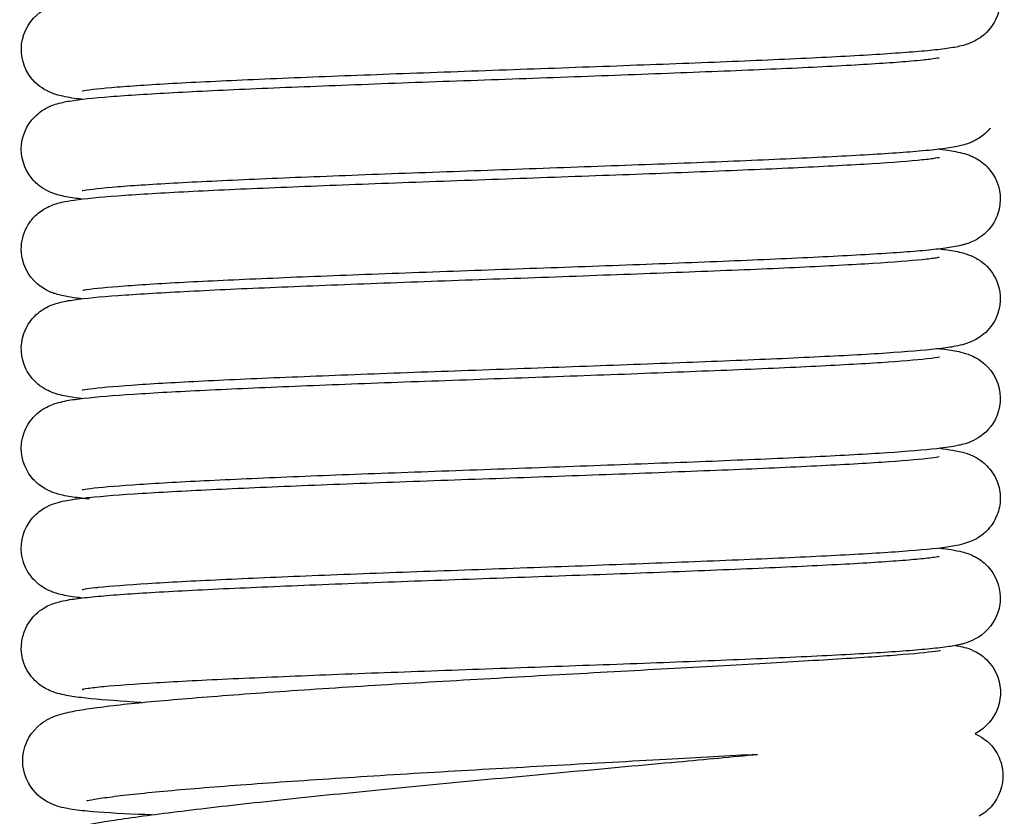
# Model space of a CAD drawing. Units: millimetres. Extents: x 37 to 735, y 29 to 658.
# Drawn here: x 59 to 70, y 91 to 99 of the extents above; entities that cross this region are included whole.
import ezdxf

# ---------------------------------------------------------------- set-up
doc = ezdxf.new("R2010")
doc.units = ezdxf.units.MM
doc.layers.add('Make2D-manual$可见线$曲线', color=7, linetype='Continuous', true_color=0x000000)

msp = doc.modelspace()

# ---------------------------------------------------------------- linework, layer by layer
at = {"layer": 'Make2D-manual$可见线$曲线', "color": 18, "lineweight": -3, "true_color": 0x000000}
for points, knots in [([(69.614, 100.22), (69.621, 100.22), (69.629, 100.219), (69.636, 100.218), (69.711, 100.209), (69.754, 100.203), (69.82, 100.188), (69.861, 100.18), (69.916, 100.168), (69.986, 100.134), (70.024, 100.116), (70.066, 100.091), (70.112, 100.049), (70.171, 99.996), (70.224, 99.924), (70.254, 99.836), (70.298, 99.708), (70.289, 99.569), (70.23, 99.449)], [30.298279, 30.298279, 30.298279, 30.298279, 30.363118, 30.363118, 30.363118, 30.993052, 30.993052, 30.993052, 31.469758, 31.469758, 31.469758, 31.697726, 31.697726, 31.697726, 31.994026, 31.994026, 31.994026, 32.429718, 32.429718, 32.429718, 32.429718]), ([(59.562, 98.849), (59.492, 98.96), (59.466, 99.098), (59.496, 99.232), (59.53, 99.384), (59.63, 99.494), (59.724, 99.553), (59.788, 99.594), (59.836, 99.609), (59.885, 99.624), (59.896, 99.627), (59.927, 99.635), (59.948, 99.639), (59.967, 99.643), (60.029, 99.655), (60.081, 99.662), (60.225, 99.679), (60.303, 99.687), (60.393, 99.694), (60.571, 99.71), (60.789, 99.724), (61.049, 99.739), (61.309, 99.754), (61.607, 99.768), (61.937, 99.783), (62.267, 99.798), (62.63, 99.813), (63.009, 99.827), (63.197, 99.834), (63.388, 99.842), (63.585, 99.849), (63.782, 99.856), (63.983, 99.864), (64.185, 99.871), (64.591, 99.885), (65.002, 99.9), (65.409, 99.915), (65.612, 99.922), (65.816, 99.929), (66.014, 99.937), (66.212, 99.944), (66.406, 99.951), (66.596, 99.958), (66.976, 99.973), (67.341, 99.988), (67.674, 100.002), (67.84, 100.009), (67.999, 100.017), (68.149, 100.024), (68.299, 100.031), (68.441, 100.038), (68.572, 100.046), (68.834, 100.06), (69.059, 100.074), (69.233, 100.088), (69.32, 100.095), (69.396, 100.102), (69.456, 100.109), (69.516, 100.115), (69.564, 100.122), (69.59, 100.127), (69.601, 100.129), (69.609, 100.131), (69.609, 100.131)], [0, 0, 0, 0, 0.437759, 0.437759, 0.437759, 0.931316, 0.931316, 0.931316, 1.280887, 1.280887, 1.389651, 1.389651, 1.597962, 1.597962, 1.597962, 2.239993, 2.239993, 2.842962, 2.842962, 2.842962, 4.071903, 4.071903, 4.071903, 5.304879, 5.304879, 5.304879, 6.542096, 6.542096, 6.542096, 7.15114, 7.15114, 7.15114, 7.765064, 7.765064, 7.765064, 8.996563, 8.996563, 8.996563, 9.611512, 9.611512, 9.611512, 10.222467, 10.222467, 10.222467, 11.449142, 11.449142, 11.449142, 12.059642, 12.059642, 12.059642, 12.669912, 12.669912, 12.669912, 13.891526, 13.891526, 13.891526, 14.498255, 14.498255, 14.498255, 15.109277, 15.109277, 15.109277, 15.394884, 15.394884, 15.394884, 15.394884]), ([(70.23, 99.449), (70.187, 99.36), (70.123, 99.294), (70, 99.209), (69.954, 99.192), (69.917, 99.179), (69.862, 99.16), (69.802, 99.148), (69.761, 99.141), (69.7, 99.131), (69.641, 99.123), (69.564, 99.115), (69.491, 99.107), (69.408, 99.099), (69.314, 99.092), (69.125, 99.077), (68.896, 99.062), (68.627, 99.047), (68.493, 99.04), (68.35, 99.032), (68.198, 99.025), (68.046, 99.018), (67.885, 99.01), (67.718, 99.003), (67.383, 98.988), (67.016, 98.974), (66.635, 98.959), (66.443, 98.952), (66.25, 98.945), (66.051, 98.937), (65.852, 98.93), (65.649, 98.923), (65.445, 98.915), (65.038, 98.901), (64.627, 98.886), (64.221, 98.871), (64.02, 98.864), (63.818, 98.857), (63.622, 98.85), (63.426, 98.842), (63.235, 98.835), (63.047, 98.828), (62.67, 98.813), (62.309, 98.799), (61.982, 98.784), (61.655, 98.77), (61.36, 98.755), (61.105, 98.741), (60.853, 98.726), (60.641, 98.712), (60.478, 98.698), (60.322, 98.685), (60.19, 98.668), (60.16, 98.662), (60.158, 98.661), (60.156, 98.661), (60.155, 98.661)], [0, 0, 0, 0, 0.324022, 0.324022, 0.6334, 0.6334, 0.6334, 1.163865, 1.163865, 1.163865, 1.79068, 1.79068, 1.79068, 2.407986, 2.407986, 2.407986, 3.642713, 3.642713, 3.642713, 4.257558, 4.257558, 4.257558, 4.871664, 4.871664, 4.871664, 6.103008, 6.103008, 6.103008, 6.715323, 6.715323, 6.715323, 7.331073, 7.331073, 7.331073, 8.562464, 8.562464, 8.562464, 9.175469, 9.175469, 9.175469, 9.782991, 9.782991, 9.782991, 11.015214, 11.015214, 11.015214, 12.239669, 12.239669, 12.239669, 13.454693, 13.454693, 13.454693, 14.675718, 14.675718, 14.675718, 14.770428, 14.770428, 14.770428, 14.770428]), ([(59.635, 97.659), (59.63, 97.663), (59.626, 97.668), (59.622, 97.672), (59.54, 97.76), (59.484, 97.883), (59.483, 98.019), (59.483, 98.161), (59.544, 98.291), (59.632, 98.379), (59.68, 98.427), (59.726, 98.456), (59.804, 98.497), (59.835, 98.508), (59.911, 98.532), (59.971, 98.544), (60.015, 98.552), (60.137, 98.572), (60.269, 98.585), (60.468, 98.601), (60.658, 98.616), (60.889, 98.63), (61.161, 98.645), (61.431, 98.66), (61.739, 98.675), (62.076, 98.689), (62.414, 98.704), (62.779, 98.718), (63.165, 98.733), (63.55, 98.748), (63.956, 98.763), (64.365, 98.777), (64.771, 98.792), (65.179, 98.806), (65.582, 98.821), (65.985, 98.835), (66.38, 98.85), (66.755, 98.865), (67.129, 98.879), (67.486, 98.894), (67.809, 98.908), (67.971, 98.915), (68.124, 98.922), (68.269, 98.93), (68.414, 98.937), (68.553, 98.944), (68.68, 98.952), (68.933, 98.966), (69.138, 98.98), (69.3, 98.994), (69.346, 98.998), (69.389, 99.002), (69.427, 99.006), (69.455, 99.009), (69.481, 99.012), (69.504, 99.014), (69.555, 99.021), (69.592, 99.027), (69.605, 99.029), (69.607, 99.03), (69.609, 99.03), (69.609, 99.03)], [0, 0, 0, 0, 0.02207, 0.02207, 0.02207, 0.449716, 0.449716, 0.449716, 0.901264, 0.901264, 0.901264, 1.167528, 1.167528, 1.417328, 1.417328, 1.900673, 1.900673, 1.900673, 3.142908, 3.142908, 3.142908, 4.37825, 4.37825, 4.37825, 5.608218, 5.608218, 5.608218, 6.842617, 6.842617, 6.842617, 8.081878, 8.081878, 8.081878, 9.306543, 9.306543, 9.306543, 10.5317, 10.5317, 10.5317, 11.754433, 11.754433, 11.754433, 12.361747, 12.361747, 12.361747, 12.979244, 12.979244, 12.979244, 14.191624, 14.191624, 14.191624, 14.542177, 14.542177, 14.542177, 14.804431, 14.804431, 14.804431, 15.40296, 15.40296, 15.40296, 15.528874, 15.528874, 15.528874, 15.528874]), ([(60.149, 98.571), (60.066, 98.58), (60.013, 98.588), (59.94, 98.604), (59.898, 98.613), (59.84, 98.625), (59.761, 98.667), (59.698, 98.7), (59.623, 98.753), (59.562, 98.849)], [30.841231, 30.841231, 30.841231, 30.841231, 31.550469, 31.550469, 31.550469, 32.059507, 32.059507, 32.059507, 32.42311, 32.42311, 32.42311, 32.42311]), ([(70.169, 98.252), (70.131, 98.204), (70.089, 98.169), (70.027, 98.129), (70.007, 98.118), (69.974, 98.102), (69.96, 98.096), (69.945, 98.09), (69.942, 98.088), (69.888, 98.068), (69.842, 98.057), (69.806, 98.05), (69.747, 98.038), (69.694, 98.03), (69.623, 98.022), (69.593, 98.018), (69.562, 98.015), (69.529, 98.011), (69.485, 98.007), (69.437, 98.002), (69.386, 97.998), (69.209, 97.982), (68.997, 97.968), (68.737, 97.953), (68.608, 97.946), (68.466, 97.938), (68.318, 97.931), (68.172, 97.924), (68.018, 97.916), (67.854, 97.909), (67.528, 97.894), (67.17, 97.88), (66.794, 97.865), (66.418, 97.851), (66.022, 97.836), (65.618, 97.822), (65.215, 97.807), (64.806, 97.793), (64.401, 97.778), (63.993, 97.763), (63.588, 97.749), (63.203, 97.734), (62.819, 97.719), (62.455, 97.705), (62.119, 97.69), (61.785, 97.676), (61.48, 97.661), (61.215, 97.647), (60.951, 97.632), (60.724, 97.618), (60.547, 97.604), (60.375, 97.59), (60.235, 97.574), (60.179, 97.565), (60.165, 97.563), (60.155, 97.56), (60.155, 97.56)], [0, 0, 0, 0, 0.21998, 0.21998, 0.340913, 0.340913, 0.438159, 0.438159, 0.461213, 0.461213, 0.86807, 0.86807, 0.86807, 1.484094, 1.484094, 1.484094, 1.752045, 1.752045, 1.752045, 2.108927, 2.108927, 2.108927, 3.335317, 3.335317, 3.335317, 3.957757, 3.957757, 3.957757, 4.568918, 4.568918, 4.568918, 5.796716, 5.796716, 5.796716, 7.024339, 7.024339, 7.024339, 8.24922, 8.24922, 8.24922, 9.486378, 9.486378, 9.486378, 10.716169, 10.716169, 10.716169, 11.938245, 11.938245, 11.938245, 13.160511, 13.160511, 13.160511, 14.379643, 14.379643, 14.379643, 14.687796, 14.687796, 14.687796, 14.687796]), ([(69.615, 98.02), (69.654, 98.016), (69.69, 98.011), (69.724, 98.006), (69.772, 97.998), (69.852, 97.983), (69.909, 97.965), (69.91, 97.964), (69.91, 97.964), (69.924, 97.96), (69.937, 97.955), (69.973, 97.94), (69.996, 97.93), (70.07, 97.887), (70.124, 97.847), (70.172, 97.786), (70.252, 97.685), (70.295, 97.551), (70.278, 97.412), (70.27, 97.342), (70.248, 97.275), (70.178, 97.155), (70.133, 97.107), (70.087, 97.07)], [29.996266, 29.996266, 29.996266, 29.996266, 30.347609, 30.347609, 30.347609, 30.982718, 30.982718, 30.982718, 30.987188, 30.987188, 31.094808, 31.094808, 31.239113, 31.239113, 31.504457, 31.504457, 31.504457, 31.945774, 31.945774, 31.945774, 32.169381, 32.169381, 32.401465, 32.401465, 32.401465, 32.401465]), ([(59.727, 96.486), (59.633, 96.544), (59.532, 96.653), (59.496, 96.806), (59.486, 96.852), (59.481, 96.9), (59.484, 96.947), (59.489, 97.035), (59.516, 97.118), (59.56, 97.189), (59.592, 97.24), (59.63, 97.281), (59.714, 97.35), (59.754, 97.372), (59.848, 97.415), (59.895, 97.427), (59.932, 97.435), (59.978, 97.446), (60.017, 97.452), (60.065, 97.459), (60.191, 97.478), (60.341, 97.491), (60.547, 97.507), (60.749, 97.522), (60.992, 97.537), (61.274, 97.551), (61.554, 97.566), (61.872, 97.581), (62.216, 97.595), (62.559, 97.61), (62.927, 97.624), (63.314, 97.639), (63.704, 97.653), (64.113, 97.668), (64.522, 97.683), (64.93, 97.698), (65.34, 97.712), (65.743, 97.727), (66.144, 97.741), (66.537, 97.756), (66.907, 97.77), (67.276, 97.785), (67.622, 97.799), (67.937, 97.814), (68.253, 97.828), (68.536, 97.843), (68.777, 97.857), (69.017, 97.872), (69.221, 97.886), (69.367, 97.9), (69.439, 97.907), (69.499, 97.913), (69.541, 97.919), (69.58, 97.925), (69.61, 97.931), (69.61, 97.93)], [0, 0, 0, 0, 0.493753, 0.493753, 0.493753, 0.645214, 0.645214, 0.645214, 0.923144, 0.923144, 0.923144, 1.129001, 1.129001, 1.36229, 1.36229, 1.76613, 1.76613, 1.76613, 2.235732, 2.235732, 2.235732, 3.471599, 3.471599, 3.471599, 4.708129, 4.708129, 4.708129, 5.938465, 5.938465, 5.938465, 7.16309, 7.16309, 7.16309, 8.400952, 8.400952, 8.400952, 9.631277, 9.631277, 9.631277, 10.859614, 10.859614, 10.859614, 12.078801, 12.078801, 12.078801, 13.302925, 13.302925, 13.302925, 14.53011, 14.53011, 14.53011, 15.132291, 15.132291, 15.132291, 15.700322, 15.700322, 15.700322, 15.700322]), ([(60.15, 97.471), (60.138, 97.472), (60.126, 97.473), (60.115, 97.475), (60.043, 97.484), (59.997, 97.491), (59.905, 97.512), (59.87, 97.521), (59.805, 97.545), (59.774, 97.558), (59.705, 97.599), (59.67, 97.624), (59.635, 97.659)], [31.005907, 31.005907, 31.005907, 31.005907, 31.113875, 31.113875, 31.113875, 31.766211, 31.766211, 32.064973, 32.064973, 32.262685, 32.262685, 32.440278, 32.440278, 32.440278, 32.440278]), ([(70.087, 97.07), (70.024, 97.021), (69.974, 97), (69.918, 96.979), (69.903, 96.974), (69.878, 96.967), (69.866, 96.964), (69.855, 96.961), (69.795, 96.946), (69.74, 96.937), (69.677, 96.928), (69.613, 96.92), (69.543, 96.912), (69.46, 96.904), (69.294, 96.889), (69.086, 96.874), (68.837, 96.859), (68.589, 96.844), (68.303, 96.83), (67.983, 96.815), (67.665, 96.8), (67.317, 96.786), (66.947, 96.771), (66.575, 96.757), (66.181, 96.742), (65.779, 96.727), (65.376, 96.713), (64.966, 96.698), (64.558, 96.684), (64.149, 96.669), (63.741, 96.654), (63.352, 96.64), (62.966, 96.625), (62.6, 96.611), (62.258, 96.596), (61.917, 96.582), (61.602, 96.567), (61.326, 96.553), (61.051, 96.538), (60.812, 96.524), (60.621, 96.509), (60.435, 96.496), (60.285, 96.481), (60.208, 96.47), (60.188, 96.467), (60.172, 96.464), (60.163, 96.462)], [0, 0, 0, 0, 0.312805, 0.312805, 0.437689, 0.437689, 0.549424, 0.549424, 0.549424, 1.176397, 1.176397, 1.176397, 1.791526, 1.791526, 1.791526, 3.034019, 3.034019, 3.034019, 4.267327, 4.267327, 4.267327, 5.491986, 5.491986, 5.491986, 6.72311, 6.72311, 6.72311, 7.953947, 7.953947, 7.953947, 9.190018, 9.190018, 9.190018, 10.410419, 10.410419, 10.410419, 11.633413, 11.633413, 11.633413, 12.857691, 12.857691, 12.857691, 14.07253, 14.07253, 14.07253, 14.385078, 14.385078, 14.385078, 14.385078]), ([(69.615, 96.92), (69.635, 96.918), (69.655, 96.915), (69.736, 96.905), (69.795, 96.895), (69.855, 96.88), (69.875, 96.875), (69.897, 96.869), (69.922, 96.86), (69.935, 96.856), (69.948, 96.851), (69.967, 96.843), (69.97, 96.841), (69.992, 96.831), (70.011, 96.821), (70.042, 96.802), (70.053, 96.796), (70.126, 96.744), (70.19, 96.678), (70.232, 96.589), (70.29, 96.469), (70.298, 96.329), (70.253, 96.201), (70.224, 96.12), (70.175, 96.051), (70.07, 95.952), (70.022, 95.925), (69.982, 95.906)], [29.885535, 29.885535, 29.885535, 29.885535, 30.075365, 30.075365, 30.686963, 30.686963, 30.686963, 30.892544, 30.892544, 30.892544, 30.992659, 30.992659, 31.016354, 31.016354, 31.132521, 31.132521, 31.186316, 31.186316, 31.50738, 31.50738, 31.50738, 31.942626, 31.942626, 31.942626, 32.216343, 32.216343, 32.474392, 32.474392, 32.474392, 32.474392]), ([(59.847, 95.329), (59.807, 95.343), (59.756, 95.362), (59.631, 95.455), (59.574, 95.517), (59.534, 95.599), (59.476, 95.719), (59.467, 95.858), (59.511, 95.986), (59.537, 96.061), (59.579, 96.125), (59.628, 96.176), (59.683, 96.232), (59.735, 96.262), (59.779, 96.284), (59.844, 96.315), (59.895, 96.327), (59.935, 96.336), (59.998, 96.351), (60.044, 96.357), (60.116, 96.366), (60.25, 96.383), (60.416, 96.398), (60.631, 96.413), (60.737, 96.42), (60.854, 96.428), (60.98, 96.435), (61.107, 96.442), (61.243, 96.45), (61.389, 96.457), (61.68, 96.472), (62.007, 96.487), (62.36, 96.501), (62.712, 96.516), (63.09, 96.531), (63.482, 96.545), (63.874, 96.56), (64.279, 96.574), (64.686, 96.589), (65.095, 96.603), (65.506, 96.618), (65.905, 96.633), (66.305, 96.647), (66.691, 96.662), (67.056, 96.676), (67.42, 96.691), (67.762, 96.705), (68.069, 96.72), (68.375, 96.734), (68.647, 96.749), (68.876, 96.763), (69.102, 96.778), (69.291, 96.792), (69.422, 96.805), (69.487, 96.812), (69.54, 96.819), (69.594, 96.827), (69.609, 96.831), (69.609, 96.831)], [0, 0, 0, 0, 0.336776, 0.336776, 0.627031, 0.627031, 0.627031, 1.062389, 1.062389, 1.062389, 1.315952, 1.315952, 1.315952, 1.590377, 1.590377, 1.590377, 2.038262, 2.038262, 2.038262, 2.657863, 2.657863, 2.657863, 3.900268, 3.900268, 3.900268, 4.515648, 4.515648, 4.515648, 5.13138, 5.13138, 5.13138, 6.366857, 6.366857, 6.366857, 7.597868, 7.597868, 7.597868, 8.824538, 8.824538, 8.824538, 10.055676, 10.055676, 10.055676, 11.283616, 11.283616, 11.283616, 12.50939, 12.50939, 12.50939, 13.732225, 13.732225, 13.732225, 14.950144, 14.950144, 14.950144, 15.573611, 15.573611, 15.959713, 15.959713, 15.959713, 15.959713]), ([(60.151, 96.37), (60.119, 96.374), (60.09, 96.378), (60.061, 96.382), (60.013, 96.389), (59.96, 96.398), (59.903, 96.413), (59.892, 96.415), (59.87, 96.422), (59.857, 96.426), (59.813, 96.441), (59.775, 96.456), (59.727, 96.486)], [31.281717, 31.281717, 31.281717, 31.281717, 31.567028, 31.567028, 31.567028, 32.067074, 32.067074, 32.17751, 32.17751, 32.290644, 32.290644, 32.55974, 32.55974, 32.55974, 32.55974]), ([(69.982, 95.906), (69.971, 95.9), (69.96, 95.895), (69.935, 95.886), (69.923, 95.881), (69.911, 95.877), (69.852, 95.858), (69.775, 95.843), (69.666, 95.826), (69.602, 95.819), (69.524, 95.811), (69.369, 95.795), (69.176, 95.78), (68.938, 95.765), (68.702, 95.75), (68.426, 95.736), (68.116, 95.721), (67.806, 95.706), (67.462, 95.692), (67.096, 95.677), (66.73, 95.663), (66.342, 95.648), (65.942, 95.633), (65.542, 95.619), (65.131, 95.604), (64.722, 95.589), (64.315, 95.575), (63.91, 95.56), (63.52, 95.546), (63.129, 95.531), (62.752, 95.517), (62.402, 95.502), (62.052, 95.488), (61.726, 95.473), (61.439, 95.458), (61.296, 95.451), (61.162, 95.444), (61.039, 95.437), (60.916, 95.43), (60.803, 95.422), (60.702, 95.415), (60.502, 95.401), (60.338, 95.386), (60.242, 95.374), (60.195, 95.368), (60.16, 95.362), (60.155, 95.361)], [0, 0, 0, 0, 0.075573, 0.075573, 0.17839, 0.17839, 0.17839, 0.734487, 0.734487, 1.428179, 1.428179, 1.428179, 2.662586, 2.662586, 2.662586, 3.895218, 3.895218, 3.895218, 5.126952, 5.126952, 5.126952, 6.358002, 6.358002, 6.358002, 7.589957, 7.589957, 7.589957, 8.81518, 8.81518, 8.81518, 10.042306, 10.042306, 10.042306, 11.270915, 11.270915, 11.270915, 11.881517, 11.881517, 11.881517, 12.490367, 12.490367, 12.490367, 13.713202, 13.713202, 13.713202, 14.313947, 14.313947, 14.313947, 14.313947]), ([(69.615, 95.82), (69.616, 95.82), (69.617, 95.82), (69.691, 95.811), (69.742, 95.804), (69.804, 95.792), (69.831, 95.786), (69.864, 95.779), (69.935, 95.757), (69.98, 95.742), (70.041, 95.703), (70.135, 95.644), (70.235, 95.535), (70.27, 95.382), (70.3, 95.248), (70.274, 95.11), (70.203, 94.999), (70.135, 94.892), (70.053, 94.84), (69.987, 94.808), (69.918, 94.774), (69.865, 94.763), (69.825, 94.754)], [29.661713, 29.661713, 29.661713, 29.661713, 29.670183, 29.670183, 30.312417, 30.312417, 30.312417, 30.627012, 30.627012, 30.957462, 30.957462, 30.957462, 31.449085, 31.449085, 31.449085, 31.886049, 31.886049, 31.886049, 32.28656, 32.28656, 32.28656, 32.761551, 32.761551, 32.761551, 32.761551]), ([(60.235, 94.161), (60.205, 94.164), (60.177, 94.167), (60.15, 94.171), (60.078, 94.179), (60.024, 94.187), (59.965, 94.198), (59.929, 94.206), (59.883, 94.216), (59.82, 94.239), (59.806, 94.245), (59.771, 94.261), (59.752, 94.271), (59.687, 94.311), (59.639, 94.348), (59.596, 94.402), (59.515, 94.503), (59.471, 94.637), (59.486, 94.776), (59.495, 94.852), (59.52, 94.924), (59.592, 95.041), (59.633, 95.085), (59.675, 95.119), (59.707, 95.144), (59.737, 95.162), (59.764, 95.176), (59.819, 95.205), (59.861, 95.217), (59.925, 95.234), (59.958, 95.241), (59.986, 95.247), (60.046, 95.258), (60.102, 95.265), (60.176, 95.273), (60.319, 95.29), (60.499, 95.304), (60.724, 95.319), (60.948, 95.334), (61.211, 95.349), (61.511, 95.363), (61.81, 95.378), (62.145, 95.393), (62.503, 95.407), (62.681, 95.414), (62.866, 95.422), (63.056, 95.429), (63.245, 95.436), (63.438, 95.444), (63.636, 95.451), (64.032, 95.465), (64.445, 95.48), (64.853, 95.495), (65.261, 95.509), (65.667, 95.524), (66.062, 95.538), (66.458, 95.553), (66.841, 95.568), (67.199, 95.582), (67.558, 95.597), (67.895, 95.611), (68.194, 95.626), (68.489, 95.64), (68.75, 95.655), (68.967, 95.669), (69.181, 95.683), (69.357, 95.698), (69.471, 95.711), (69.543, 95.719), (69.6, 95.728), (69.609, 95.73), (69.609, 95.73), (69.61, 95.731), (69.61, 95.731)], [0, 0, 0, 0, 0.242053, 0.242053, 0.242053, 0.857749, 0.857749, 0.857749, 1.267424, 1.267424, 1.379631, 1.379631, 1.503552, 1.503552, 1.751082, 1.751082, 1.751082, 2.193724, 2.193724, 2.193724, 2.437018, 2.437018, 2.647893, 2.647893, 2.647893, 2.806564, 2.806564, 2.806564, 3.149153, 3.149153, 3.469136, 3.469136, 3.469136, 4.085234, 4.085234, 4.085234, 5.32201, 5.32201, 5.32201, 6.550781, 6.550781, 6.550781, 7.780598, 7.780598, 7.780598, 8.393315, 8.393315, 8.393315, 9.004334, 9.004334, 9.004334, 10.239095, 10.239095, 10.239095, 11.46356, 11.46356, 11.46356, 12.692541, 12.692541, 12.692541, 13.925242, 13.925242, 13.925242, 15.145022, 15.145022, 15.145022, 16.358869, 16.358869, 16.358869, 17.142745, 17.142745, 17.142745, 17.212092, 17.212092, 17.212092, 17.212092]), ([(60.149, 95.27), (60.101, 95.276), (60.056, 95.283), (60.013, 95.29), (59.97, 95.297), (59.905, 95.31), (59.847, 95.329)], [32.536415, 32.536415, 32.536415, 32.536415, 32.979953, 32.979953, 32.979953, 33.540101, 33.540101, 33.540101, 33.540101]), ([(69.825, 94.754), (69.743, 94.736), (69.685, 94.728), (69.583, 94.717), (69.439, 94.701), (69.26, 94.686), (69.032, 94.671), (68.807, 94.656), (68.543, 94.642), (68.242, 94.627), (67.94, 94.612), (67.601, 94.598), (67.24, 94.583), (66.88, 94.568), (66.496, 94.554), (66.098, 94.539), (65.703, 94.524), (65.297, 94.51), (64.889, 94.495), (64.481, 94.481), (64.068, 94.466), (63.673, 94.451), (63.476, 94.444), (63.283, 94.437), (63.094, 94.43), (62.905, 94.422), (62.721, 94.415), (62.543, 94.408), (62.188, 94.393), (61.856, 94.379), (61.56, 94.364), (61.265, 94.35), (61.005, 94.336), (60.79, 94.321), (60.578, 94.307), (60.402, 94.293), (60.288, 94.28), (60.232, 94.273), (60.188, 94.267), (60.167, 94.263), (60.159, 94.262), (60.154, 94.261), (60.154, 94.261)], [0, 0, 0, 0, 0.805876, 0.805876, 0.805876, 2.037546, 2.037546, 2.037546, 3.267759, 3.267759, 3.267759, 4.506919, 4.506919, 4.506919, 5.739339, 5.739339, 5.739339, 6.964915, 6.964915, 6.964915, 8.19853, 8.19853, 8.19853, 8.808074, 8.808074, 8.808074, 9.418699, 9.418699, 9.418699, 10.642156, 10.642156, 10.642156, 11.860293, 11.860293, 11.860293, 13.079184, 13.079184, 13.079184, 13.679085, 13.679085, 13.679085, 13.904091, 13.904091, 13.904091, 13.904091]), ([(69.616, 94.721), (69.667, 94.715), (69.713, 94.708), (69.758, 94.7), (69.8, 94.693), (69.856, 94.682), (69.918, 94.662), (69.932, 94.657), (69.95, 94.65), (69.954, 94.648), (69.975, 94.639), (69.994, 94.631), (70.051, 94.598), (70.092, 94.571), (70.133, 94.529), (70.179, 94.483), (70.22, 94.424), (70.27, 94.297), (70.282, 94.233), (70.282, 94.169), (70.281, 94.104), (70.269, 94.041), (70.218, 93.914), (70.177, 93.855), (70.13, 93.809), (70.126, 93.805), (70.121, 93.8), (70.117, 93.796), (70.047, 93.731), (69.988, 93.706), (69.896, 93.671), (69.856, 93.661), (69.762, 93.64), (69.715, 93.633), (69.643, 93.624), (69.508, 93.607), (69.341, 93.593), (69.124, 93.577), (68.909, 93.563), (68.652, 93.548), (68.36, 93.533), (68.214, 93.526), (68.06, 93.518), (67.897, 93.511), (67.735, 93.504), (67.565, 93.496), (67.389, 93.489), (67.036, 93.474), (66.654, 93.46), (66.262, 93.445), (66.067, 93.438), (65.87, 93.431), (65.669, 93.423), (65.468, 93.416), (65.265, 93.409), (65.062, 93.402), (64.653, 93.387), (64.244, 93.372), (63.845, 93.358), (63.446, 93.343), (63.056, 93.329), (62.691, 93.314), (62.329, 93.299), (61.991, 93.285), (61.685, 93.27), (61.532, 93.263), (61.388, 93.256), (61.254, 93.249), (61.119, 93.242), (60.994, 93.234), (60.88, 93.227), (60.652, 93.213), (60.467, 93.198), (60.336, 93.185), (60.331, 93.184), (60.325, 93.184), (60.314, 93.183), (60.307, 93.182), (60.3, 93.181)], [29.223, 29.223, 29.223, 29.223, 29.682367, 29.682367, 29.682367, 30.143358, 30.143358, 30.26219, 30.26219, 30.290432, 30.290432, 30.420376, 30.420376, 30.649971, 30.649971, 30.649971, 30.886966, 30.886966, 31.091568, 31.091568, 31.091568, 31.296226, 31.296226, 31.533908, 31.533908, 31.533908, 31.557027, 31.557027, 31.557027, 31.89247, 31.89247, 32.228909, 32.228909, 32.891287, 32.891287, 32.891287, 34.130585, 34.130585, 34.130585, 35.368248, 35.368248, 35.368248, 35.98338, 35.98338, 35.98338, 36.596984, 36.596984, 36.596984, 37.831102, 37.831102, 37.831102, 38.43941, 38.43941, 38.43941, 39.05074, 39.05074, 39.05074, 40.279724, 40.279724, 40.279724, 41.512189, 41.512189, 41.512189, 42.73398, 42.73398, 42.73398, 43.343395, 43.343395, 43.343395, 43.955303, 43.955303, 43.955303, 45.18, 45.18, 45.18, 45.235733, 45.235733, 45.29755, 45.29755, 45.29755, 45.29755]), ([(60.151, 93.07), (60.133, 93.073), (60.115, 93.075), (60.098, 93.077), (60.028, 93.086), (59.981, 93.094), (59.918, 93.109), (59.898, 93.114), (59.875, 93.12), (59.838, 93.133), (59.824, 93.138), (59.773, 93.159), (59.73, 93.18), (59.678, 93.22), (59.636, 93.254), (59.594, 93.297), (59.521, 93.414), (59.495, 93.485), (59.486, 93.562), (59.47, 93.7), (59.513, 93.835), (59.593, 93.936), (59.639, 93.994), (59.689, 94.032), (59.777, 94.085), (59.811, 94.099), (59.84, 94.109), (59.902, 94.131), (59.979, 94.146), (60.028, 94.154), (60.078, 94.162), (60.129, 94.168), (60.19, 94.175), (60.199, 94.176), (60.207, 94.177), (60.221, 94.178), (60.227, 94.179), (60.233, 94.18), (60.387, 94.195), (60.578, 94.21), (60.817, 94.225), (60.934, 94.233), (61.063, 94.24), (61.2, 94.247), (61.337, 94.255), (61.483, 94.262), (61.638, 94.269), (61.946, 94.284), (62.287, 94.299), (62.651, 94.313), (63.017, 94.328), (63.408, 94.343), (63.808, 94.357), (64.208, 94.372), (64.617, 94.386), (65.026, 94.401), (65.229, 94.408), (65.432, 94.415), (65.633, 94.423), (65.833, 94.43), (66.03, 94.437), (66.224, 94.444), (66.615, 94.459), (66.997, 94.474), (67.347, 94.488), (67.523, 94.495), (67.691, 94.503), (67.852, 94.51), (68.013, 94.517), (68.166, 94.524), (68.31, 94.532), (68.597, 94.546), (68.849, 94.561), (69.054, 94.575), (69.256, 94.589), (69.42, 94.604), (69.518, 94.616), (69.561, 94.622), (69.594, 94.627), (69.606, 94.63)], [13.158896, 13.158896, 13.158896, 13.158896, 13.322763, 13.322763, 13.322763, 13.954451, 13.954451, 13.954451, 14.163643, 14.163643, 14.271502, 14.271502, 14.5306, 14.5306, 14.5306, 14.741942, 14.741942, 14.984753, 14.984753, 14.984753, 15.425457, 15.425457, 15.425457, 15.673938, 15.673938, 15.906954, 15.906954, 15.906954, 16.54224, 16.54224, 16.54224, 17.052377, 17.052377, 17.052377, 17.115515, 17.115515, 17.172365, 17.172365, 17.172365, 18.413705, 18.413705, 18.413705, 19.03136, 19.03136, 19.03136, 19.645183, 19.645183, 19.645183, 20.872875, 20.872875, 20.872875, 22.108558, 22.108558, 22.108558, 23.338356, 23.338356, 23.338356, 23.949251, 23.949251, 23.949251, 24.556569, 24.556569, 24.556569, 25.786888, 25.786888, 25.786888, 26.397472, 26.397472, 26.397472, 27.008647, 27.008647, 27.008647, 28.235121, 28.235121, 28.235121, 29.454816, 29.454816, 29.454816, 29.99729, 29.99729, 29.99729, 29.99729]), ([(69.615, 93.621), (69.648, 93.617), (69.679, 93.612), (69.709, 93.608), (69.753, 93.602), (69.792, 93.595), (69.834, 93.585), (69.87, 93.577), (69.917, 93.566), (70.008, 93.524), (70.045, 93.504), (70.129, 93.437), (70.171, 93.394), (70.205, 93.339), (70.268, 93.238), (70.295, 93.115), (70.276, 92.992), (70.274, 92.98), (70.271, 92.968), (70.269, 92.956), (70.233, 92.801), (70.131, 92.694), (70.038, 92.636), (69.994, 92.609), (69.958, 92.594), (69.912, 92.577), (69.896, 92.572), (69.868, 92.564), (69.854, 92.561), (69.791, 92.546), (69.747, 92.538), (69.693, 92.531), (69.63, 92.522), (69.562, 92.514), (69.48, 92.506), (69.399, 92.498), (69.308, 92.491), (69.206, 92.483), (69.002, 92.468), (68.758, 92.454), (68.475, 92.439), (68.193, 92.424), (67.874, 92.41), (67.528, 92.395), (67.182, 92.38), (66.81, 92.366), (66.421, 92.351), (66.227, 92.344), (66.027, 92.336), (65.827, 92.329), (65.627, 92.322), (65.426, 92.315), (65.222, 92.307), (64.818, 92.293), (64.404, 92.278), (64.005, 92.264), (63.806, 92.256), (63.612, 92.249), (63.418, 92.242), (63.224, 92.235), (63.029, 92.227), (62.844, 92.22), (62.473, 92.205), (62.136, 92.191), (61.819, 92.177), (61.661, 92.169), (61.508, 92.162), (61.367, 92.155), (61.225, 92.147), (61.094, 92.14), (60.973, 92.133), (60.735, 92.119), (60.538, 92.104), (60.393, 92.091), (60.322, 92.084), (60.262, 92.077), (60.183, 92.066), (60.154, 92.06), (60.154, 92.06)], [16.189327, 16.189327, 16.189327, 16.189327, 16.487479, 16.487479, 16.487479, 16.926464, 16.926464, 16.926464, 17.322181, 17.322181, 17.540625, 17.540625, 17.758255, 17.758255, 17.758255, 18.153373, 18.153373, 18.153373, 18.192176, 18.192176, 18.192176, 18.68833, 18.68833, 18.68833, 18.92174, 18.92174, 19.057037, 19.057037, 19.191239, 19.191239, 19.723903, 19.723903, 19.723903, 20.341299, 20.341299, 20.341299, 20.960533, 20.960533, 20.960533, 22.195955, 22.195955, 22.195955, 23.427908, 23.427908, 23.427908, 24.658369, 24.658369, 24.658369, 25.273497, 25.273497, 25.273497, 25.883827, 25.883827, 25.883827, 27.109815, 27.109815, 27.109815, 27.716095, 27.716095, 27.716095, 28.334048, 28.334048, 28.334048, 29.550111, 29.550111, 29.550111, 30.16691, 30.16691, 30.16691, 30.784437, 30.784437, 30.784437, 32.002566, 32.002566, 32.002566, 32.621237, 32.621237, 33.148275, 33.148275, 33.148275, 33.148275]), ([(60.806, 91.917), (60.584, 91.931), (60.4, 91.945), (60.252, 91.959), (60.172, 91.967), (60.107, 91.975), (59.997, 91.992), (59.918, 92.006), (59.862, 92.024), (59.85, 92.028), (59.837, 92.033), (59.81, 92.043), (59.797, 92.049), (59.783, 92.056), (59.739, 92.076), (59.688, 92.106), (59.582, 92.211), (59.539, 92.276), (59.512, 92.351), (59.467, 92.479), (59.475, 92.618), (59.533, 92.739), (59.572, 92.821), (59.628, 92.883), (59.751, 92.977), (59.802, 92.996), (59.843, 93.01), (59.865, 93.018), (59.885, 93.024), (59.903, 93.028), (59.958, 93.043), (60.027, 93.054), (60.147, 93.071), (60.217, 93.078), (60.299, 93.086), (60.463, 93.102), (60.666, 93.116), (60.913, 93.131), (61.037, 93.139), (61.171, 93.146), (61.316, 93.153), (61.459, 93.161), (61.613, 93.168), (61.773, 93.176), (62.093, 93.19), (62.432, 93.205), (62.805, 93.219), (62.991, 93.227), (63.186, 93.234), (63.381, 93.241), (63.575, 93.249), (63.769, 93.256), (63.969, 93.263), (64.368, 93.277), (64.782, 93.292), (65.187, 93.307), (65.39, 93.314), (65.59, 93.321), (65.79, 93.328), (65.99, 93.336), (66.189, 93.343), (66.383, 93.35), (66.771, 93.365), (67.142, 93.379), (67.486, 93.394), (67.829, 93.409), (68.145, 93.423), (68.423, 93.438), (68.7, 93.452), (68.939, 93.466), (69.132, 93.481), (69.228, 93.488), (69.314, 93.495), (69.385, 93.502), (69.455, 93.508), (69.513, 93.515), (69.552, 93.521), (69.585, 93.525), (69.609, 93.53), (69.609, 93.53)], [12.183605, 12.183605, 12.183605, 12.183605, 13.354583, 13.354583, 13.354583, 14.052971, 14.052971, 14.608191, 14.608191, 14.608191, 14.718176, 14.718176, 14.810184, 14.810184, 14.810184, 15.088898, 15.088898, 15.342199, 15.342199, 15.342199, 15.77748, 15.77748, 15.77748, 16.066118, 16.066118, 16.394163, 16.394163, 16.394163, 16.574602, 16.574602, 16.574602, 17.158431, 17.158431, 17.820157, 17.820157, 17.820157, 19.053634, 19.053634, 19.053634, 19.676582, 19.676582, 19.676582, 20.297507, 20.297507, 20.297507, 21.519004, 21.519004, 21.519004, 22.138732, 22.138732, 22.138732, 22.746133, 22.746133, 22.746133, 23.972635, 23.972635, 23.972635, 24.582379, 24.582379, 24.582379, 25.196354, 25.196354, 25.196354, 26.422671, 26.422671, 26.422671, 27.64724, 27.64724, 27.64724, 28.870728, 28.870728, 28.870728, 29.480604, 29.480604, 29.480604, 30.084606, 30.084606, 30.084606, 30.587677, 30.587677, 30.587677, 30.587677]), ([(60.3, 93.181), (60.252, 93.176), (60.211, 93.17), (60.186, 93.166), (60.168, 93.163), (60.155, 93.16), (60.155, 93.16)], [0, 0, 0, 0, 0.4976069, 0.4976069, 0.4976069, 0.8622093, 0.8622093, 0.8622093, 0.8622093]), ([(69.788, 92.546), (69.797, 92.545), (69.806, 92.543), (69.816, 92.541), (69.855, 92.534), (69.91, 92.525), (69.987, 92.489), (70.029, 92.469), (70.079, 92.44), (70.13, 92.39), (70.183, 92.339), (70.227, 92.273), (70.254, 92.198), (70.299, 92.071), (70.292, 91.932), (70.235, 91.812), (70.194, 91.726), (70.132, 91.658), (70.045, 91.597), (70.023, 91.584), (70.004, 91.573)], [15.744824, 15.744824, 15.744824, 15.744824, 15.844527, 15.844527, 15.844527, 16.333834, 16.333834, 16.333834, 16.575105, 16.575105, 16.575105, 16.827888, 16.827888, 16.827888, 17.253826, 17.253826, 17.253826, 17.556604, 17.556604, 17.6709, 17.6709, 17.6709, 17.6709]), ([(60.919, 90.678), (60.87, 90.68), (60.823, 90.682), (60.777, 90.683), (60.546, 90.693), (60.363, 90.704), (60.215, 90.718), (60.128, 90.726), (60.066, 90.733), (59.994, 90.747), (59.944, 90.757), (59.876, 90.77), (59.795, 90.81), (59.731, 90.841), (59.654, 90.89), (59.587, 90.989), (59.513, 91.097), (59.482, 91.235), (59.508, 91.371), (59.539, 91.532), (59.638, 91.641), (59.73, 91.703), (59.75, 91.716), (59.769, 91.727), (59.801, 91.744), (59.814, 91.75), (59.828, 91.756), (59.83, 91.757), (59.845, 91.763), (59.858, 91.768), (59.893, 91.781), (59.915, 91.787), (59.935, 91.793), (60, 91.811), (60.051, 91.821), (60.193, 91.845), (60.27, 91.856), (60.358, 91.867), (60.534, 91.89), (60.751, 91.913), (61.009, 91.936), (61.266, 91.959), (61.56, 91.983), (61.888, 92.007), (62.215, 92.032), (62.573, 92.056), (62.95, 92.08), (63.139, 92.093), (63.331, 92.105), (63.528, 92.117), (63.726, 92.129), (63.93, 92.141), (64.133, 92.153), (64.536, 92.176), (64.936, 92.199), (65.342, 92.222), (65.545, 92.233), (65.747, 92.244), (65.946, 92.255), (66.147, 92.266), (66.347, 92.277), (66.541, 92.288), (66.926, 92.309), (67.29, 92.329), (67.629, 92.348), (67.797, 92.357), (67.958, 92.367), (68.111, 92.376), (68.262, 92.385), (68.405, 92.393), (68.538, 92.402), (68.803, 92.418), (69.032, 92.434), (69.211, 92.449), (69.387, 92.463), (69.528, 92.478), (69.592, 92.488), (69.602, 92.49), (69.611, 92.491), (69.618, 92.492), (69.619, 92.493), (69.62, 92.493)], [12.212357, 12.212357, 12.212357, 12.212357, 12.45978, 12.45978, 12.45978, 13.695224, 13.695224, 13.695224, 14.391061, 14.391061, 14.391061, 14.970695, 14.970695, 14.970695, 15.361694, 15.361694, 15.361694, 15.811103, 15.811103, 15.811103, 16.331225, 16.331225, 16.331225, 16.453273, 16.453273, 16.55212, 16.55212, 16.56768, 16.56768, 16.677308, 16.677308, 16.886581, 16.886581, 16.886581, 17.526194, 17.526194, 18.128468, 18.128468, 18.128468, 19.369688, 19.369688, 19.369688, 20.603081, 20.603081, 20.603081, 21.839232, 21.839232, 21.839232, 22.453634, 22.453634, 22.453634, 23.073474, 23.073474, 23.073474, 24.291063, 24.291063, 24.291063, 24.904468, 24.904468, 24.904468, 25.526695, 25.526695, 25.526695, 26.758553, 26.758553, 26.758553, 27.372281, 27.372281, 27.372281, 27.982354, 27.982354, 27.982354, 29.202094, 29.202094, 29.202094, 30.427344, 30.427344, 30.427344, 30.634664, 30.634664, 30.68409, 30.68409, 30.68409, 30.68409]), ([(60.154, 92.06), (60.154, 92.06), (60.154, 92.061), (60.155, 92.061), (60.158, 92.061), (60.164, 92.063), (60.175, 92.067)], [33.1482751, 33.1482751, 33.1482751, 33.1482751, 33.2143982, 33.2143982, 33.2143982, 33.3847554, 33.3847554, 33.3847554, 33.3847554]), ([(70.004, 91.573), (70.033, 91.56), (70.066, 91.543), (70.101, 91.517), (70.149, 91.483), (70.196, 91.436), (70.269, 91.321), (70.294, 91.255), (70.305, 91.186), (70.326, 91.05), (70.29, 90.915), (70.214, 90.81), (70.17, 90.749), (70.119, 90.707), (70.063, 90.672), (70.055, 90.667), (70.047, 90.662)], [16.064521, 16.064521, 16.064521, 16.064521, 16.224095, 16.224095, 16.224095, 16.443722, 16.443722, 16.66232, 16.66232, 16.66232, 17.09321, 17.09321, 17.09321, 17.361408, 17.361408, 17.410952, 17.410952, 17.410952, 17.410952]), ([(61.002, 89.434), (60.921, 89.434), (60.845, 89.434), (60.773, 89.435), (60.552, 89.437), (60.381, 89.442), (60.24, 89.452), (60.166, 89.457), (60.114, 89.462), (60.018, 89.479), (59.982, 89.486), (59.894, 89.514), (59.833, 89.534), (59.757, 89.595), (59.751, 89.599), (59.744, 89.605), (59.738, 89.61), (59.645, 89.691), (59.572, 89.815), (59.562, 89.961), (59.552, 90.106), (59.606, 90.24), (59.687, 90.333), (59.731, 90.383), (59.773, 90.414), (59.826, 90.447), (59.84, 90.455), (59.867, 90.469), (59.881, 90.475), (59.94, 90.501), (59.989, 90.516), (60.028, 90.527), (60.155, 90.561), (60.278, 90.583), (60.477, 90.615), (60.662, 90.644), (60.887, 90.675), (61.153, 90.708), (61.419, 90.741), (61.723, 90.776), (62.056, 90.813), (62.39, 90.849), (62.756, 90.888), (63.139, 90.926), (63.52, 90.964), (63.918, 91.003), (64.324, 91.041), (64.729, 91.08), (65.141, 91.118), (65.545, 91.155), (65.947, 91.193), (66.344, 91.229), (66.721, 91.263), (67.031, 91.292), (67.327, 91.319), (67.604, 91.345)], [12.341561, 12.341561, 12.341561, 12.341561, 12.748664, 12.748664, 12.748664, 13.987996, 13.987996, 13.987996, 14.644204, 14.644204, 14.944419, 14.944419, 15.313391, 15.313391, 15.313391, 15.344922, 15.344922, 15.344922, 15.812871, 15.812871, 15.812871, 16.279568, 16.279568, 16.279568, 16.54105, 16.54105, 16.642759, 16.642759, 16.757421, 16.757421, 17.180638, 17.180638, 17.180638, 18.4332, 18.4332, 18.4332, 19.661289, 19.661289, 19.661289, 20.893371, 20.893371, 20.893371, 22.133727, 22.133727, 22.133727, 23.366121, 23.366121, 23.366121, 24.598249, 24.598249, 24.598249, 25.826974, 25.826974, 25.826974, 26.836284, 26.836284, 26.836284, 26.836284]), ([(67.604, 91.345), (67.288, 91.327), (66.951, 91.308), (66.595, 91.289), (66.401, 91.278), (66.202, 91.268), (66, 91.256), (65.802, 91.246), (65.6, 91.234), (65.397, 91.223), (64.993, 91.201), (64.593, 91.178), (64.191, 91.155), (63.989, 91.143), (63.786, 91.131), (63.589, 91.119), (63.393, 91.107), (63.202, 91.095), (63.015, 91.082), (62.64, 91.058), (62.285, 91.034), (61.962, 91.01), (61.639, 90.986), (61.349, 90.963), (61.1, 90.94), (60.852, 90.918), (60.642, 90.895), (60.485, 90.875), (60.408, 90.865), (60.342, 90.856), (60.244, 90.839), (60.208, 90.831), (60.201, 90.829)], [22.296281, 22.296281, 22.296281, 22.296281, 23.432733, 23.432733, 23.432733, 24.054802, 24.054802, 24.054802, 24.667443, 24.667443, 24.667443, 25.881983, 25.881983, 25.881983, 26.49939, 26.49939, 26.49939, 27.110697, 27.110697, 27.110697, 28.338806, 28.338806, 28.338806, 29.560458, 29.560458, 29.560458, 30.783764, 30.783764, 30.783764, 31.396038, 31.396038, 31.990687, 31.990687, 31.990687, 31.990687])]:
    msp.add_open_spline(points, degree=3, knots=knots, dxfattribs=at)
msp.add_open_spline([(60.155, 95.361), (60.155, 95.361), (60.155, 95.361), (60.155, 95.361)], degree=3, dxfattribs=at)

doc.saveas('drawing.dxf')
